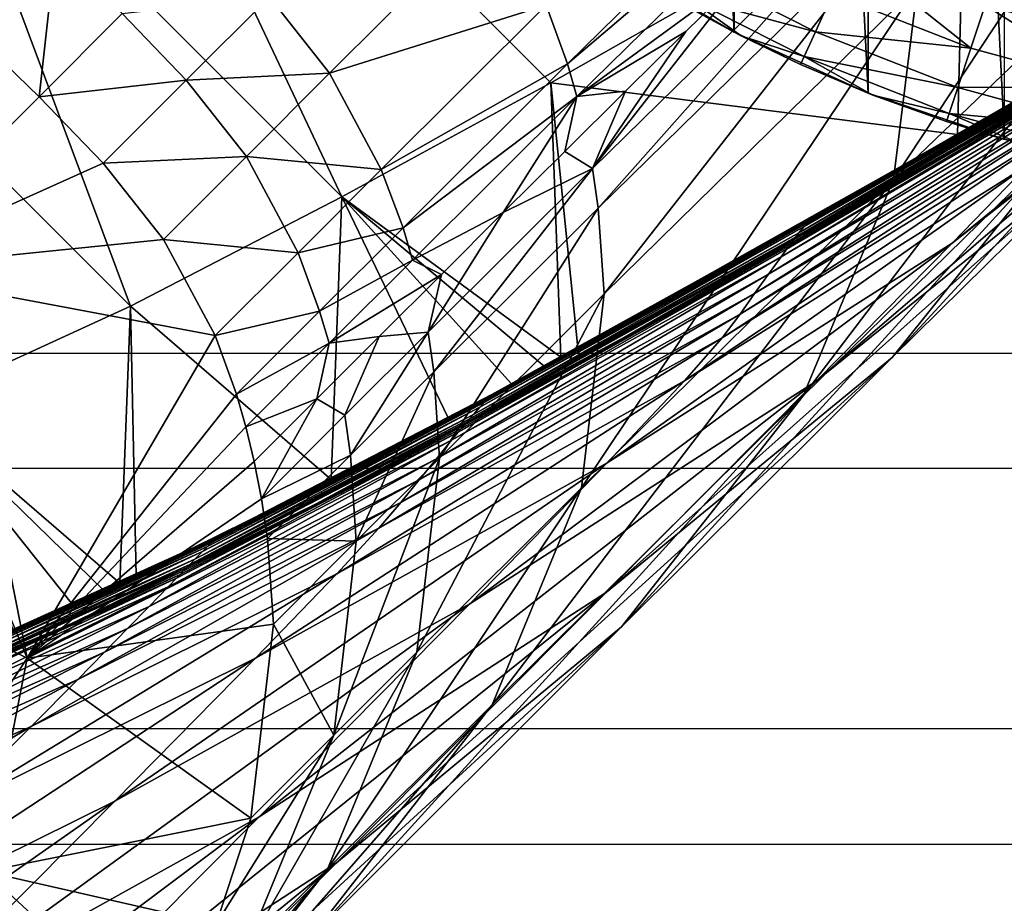
# Model space of a CAD drawing. Units: inches. Extents: x -21.7 to 21.7, y -14 to 10.8.
# Drawn here: x -20.9 to -20.6, y -10.3 to -10 of the extents above; entities that cross this region are included whole.
import ezdxf

# ---------------------------------------------------------------- set-up
doc = ezdxf.new("R2010")
doc.units = ezdxf.units.IN
doc.header["$MEASUREMENT"] = 0
for name, color, linetype in [('TABLE-GLIDE', 6, 'Continuous'), ('TABLE-LEG', 6, 'Continuous'), ('TABLE-TOP', 6, 'Continuous')]:
    doc.layers.add(name, color=color, linetype=linetype)

msp = doc.modelspace()

# ---------------------------------------------------------------- linework, layer by layer
at = {"layer": 'TABLE-GLIDE'}
for points in [[(-20.57475, -9.16357, 0.39373), (-20.61866, -9.17851, 0.39373), (-20.57475, -10.07198, 0.39373)], [(-20.61866, -9.17851, 0.39373), (-20.66174, -9.19811, 0.39373), (-20.61866, -10.05705, 0.39373)], [(-20.61866, -9.17851, 0.39373), (-20.61866, -10.05705, 0.39373), (-20.57475, -10.07198, 0.39373)], [(-20.66174, -10.03744, 0.39373), (-20.66174, -9.19811, 0.39373), (-20.70328, -9.22235, 0.39373)], [(-20.66174, -9.19811, 0.39373), (-20.66174, -10.03744, 0.39373), (-20.61866, -10.05705, 0.39373)], [(-20.70328, -9.22235, 0.39373), (-20.70328, -10.01321, 0.39373), (-20.66174, -10.03744, 0.39373)], [(-20.58104, -10.02883, 0.00003), (-20.50663, -9.92713, 0.00003), (-20.53647, -10.041, 0.00003)], [(-20.67805, -10.0286, 0.0394), (-20.66174, -10.03744, 0.39373), (-20.70328, -10.01321, 0.39373)], [(-20.58561, -10.04259, 0.0028), (-20.63006, -10.02519, 0.0028), (-20.62406, -10.012, 0.00003)], [(-20.58561, -10.04259, 0.0028), (-20.62406, -10.012, 0.00003), (-20.58104, -10.02883, 0.00003)], [(-20.63559, -10.03734, 0.01156), (-20.6767, -10.0262, 0.02491), (-20.67237, -10.01857, 0.01156)], [(-20.63006, -10.02519, 0.0028), (-20.63559, -10.03734, 0.01156), (-20.67237, -10.01857, 0.01156)], [(-20.58561, -10.04259, 0.0028), (-20.63559, -10.03734, 0.01156), (-20.63006, -10.02519, 0.0028)], [(-20.6767, -10.0262, 0.02491), (-20.65942, -10.03865, 0.0394), (-20.67805, -10.0286, 0.0394)], [(-20.66174, -10.03744, 0.39373), (-20.67805, -10.0286, 0.0394), (-20.65942, -10.03865, 0.0394)], [(-20.63559, -10.03734, 0.01156), (-20.63922, -10.04532, 0.02491), (-20.6767, -10.0262, 0.02491)], [(-20.6767, -10.0262, 0.02491), (-20.63922, -10.04532, 0.02491), (-20.65942, -10.03865, 0.0394)], [(-20.53955, -10.05516, 0.0028), (-20.58561, -10.04259, 0.0028), (-20.58104, -10.02883, 0.00003)], [(-20.53955, -10.05516, 0.0028), (-20.58104, -10.02883, 0.00003), (-20.53647, -10.041, 0.00003)], [(-20.66174, -10.03744, 0.39373), (-20.65942, -10.03865, 0.0394), (-20.64035, -10.04784, 0.0394)], [(-20.66174, -10.03744, 0.39373), (-20.64035, -10.04784, 0.0394), (-20.61866, -10.05705, 0.39373)], [(-20.63922, -10.04532, 0.02491), (-20.64035, -10.04784, 0.0394), (-20.65942, -10.03865, 0.0394)], [(-20.58981, -10.05526, 0.01156), (-20.63922, -10.04532, 0.02491), (-20.63559, -10.03734, 0.01156)], [(-20.58561, -10.04259, 0.0028), (-20.58981, -10.05526, 0.01156), (-20.63559, -10.03734, 0.01156)], [(-20.53955, -10.05516, 0.0028), (-20.58981, -10.05526, 0.01156), (-20.58561, -10.04259, 0.0028)], [(-20.61714, -10.05765, 0.0394), (-20.64035, -10.04784, 0.0394), (-20.63922, -10.04532, 0.02491)], [(-20.64035, -10.04784, 0.0394), (-20.61714, -10.05765, 0.0394), (-20.61866, -10.05705, 0.39373)], [(-20.58981, -10.05526, 0.01156), (-20.59256, -10.06358, 0.02491), (-20.63922, -10.04532, 0.02491)], [(-20.59256, -10.06358, 0.02491), (-20.61714, -10.05765, 0.0394), (-20.63922, -10.04532, 0.02491)], [(-20.61866, -10.05705, 0.39373), (-20.61714, -10.05765, 0.0394), (-20.59342, -10.0662, 0.0394)], [(-20.57475, -10.07198, 0.39373), (-20.61866, -10.05705, 0.39373), (-20.59342, -10.0662, 0.0394)], [(-20.54237, -10.06821, 0.01156), (-20.59256, -10.06358, 0.02491), (-20.58981, -10.05526, 0.01156)], [(-20.53955, -10.05516, 0.0028), (-20.54237, -10.06821, 0.01156), (-20.58981, -10.05526, 0.01156)], [(-20.61714, -10.05765, 0.0394), (-20.59256, -10.06358, 0.02491), (-20.59342, -10.0662, 0.0394)], [(-20.56929, -10.07348, 0.0394), (-20.59342, -10.0662, 0.0394), (-20.59256, -10.06358, 0.02491)], [(-20.54237, -10.06821, 0.01156), (-20.54423, -10.07677, 0.02491), (-20.59256, -10.06358, 0.02491)], [(-20.54423, -10.07677, 0.02491), (-20.56929, -10.07348, 0.0394), (-20.59256, -10.06358, 0.02491)], [(-20.57475, -10.07198, 0.39373), (-20.59342, -10.0662, 0.0394), (-20.56929, -10.07348, 0.0394)]]:
    msp.add_3dface(points, dxfattribs=at)
at = {"layer": 'TABLE-LEG'}
for points in [[(-20.78776, -10.09035, 14.44898), (-20.8807, -9.89377, 14.44898), (-20.91736, -9.96097, 14.44898)], [(-20.72061, -10.0537, 14.44898), (-20.58752, -9.97818, 14.44898), (-20.8807, -9.89377, 14.44898)], [(-20.78776, -10.09035, 14.44898), (-20.72061, -10.0537, 14.44898), (-20.8807, -9.89377, 14.44898)], [(-20.61045, -10.08479, 6.70176), (-20.60277, -10.0226, 6.70172), (-20.51326, -9.93789, 9.07787)], [(-20.61045, -10.08479, 6.70176), (-20.51326, -9.93789, 9.07787), (-20.52185, -9.99961, 9.07831)], [(-20.61429, -9.94865, 6.70158), (-20.71526, -10.04763, 3.98677), (-20.72213, -10.02879, 3.98677)], [(-20.61129, -9.95912, 6.7016), (-20.71526, -10.04763, 3.98677), (-20.61429, -9.94865, 6.70158)], [(-20.61129, -9.95912, 6.7016), (-20.71226, -10.05807, 3.98677), (-20.71526, -10.04763, 3.98677)], [(-20.6581, -10.01848, 5.37533), (-20.71226, -10.05807, 3.98677), (-20.61129, -9.95912, 6.7016)], [(-20.95255, -10.02893, 14.44898), (-20.85572, -10.12552, 14.44898), (-20.91736, -9.96097, 14.44898)], [(-20.78776, -10.09035, 14.44898), (-20.91736, -9.96097, 14.44898), (-20.85572, -10.12552, 14.44898)], [(-20.58752, -9.97818, 14.44898), (-20.72061, -10.0537, 14.44898), (-20.72061, -10.0537, 14.48835)], [(-20.58752, -9.97818, 14.44898), (-20.72061, -10.0537, 14.48835), (-20.58752, -9.97818, 14.48835)], [(-20.58752, -9.97818, 14.48835), (-20.72061, -10.0537, 14.48835), (-20.58992, -10.07036, 14.48835)], [(-20.58992, -10.07036, 14.48835), (-20.43449, -9.98021, 14.48835), (-20.58752, -9.97818, 14.48835)], [(-20.70535, -10.09398, 3.98677), (-20.70723, -10.08125, 3.98677), (-20.60633, -9.98232, 6.70165)], [(-20.6581, -10.01848, 5.37533), (-20.60633, -9.98232, 6.70165), (-20.70723, -10.08125, 3.98677)], [(-20.70535, -10.09398, 3.98677), (-20.60633, -9.98232, 6.70165), (-20.6045, -9.99505, 6.70167)], [(-20.90646, -10.03753, 1.1024), (-20.90433, -9.99154, 1.82615), (-20.87979, -10.01085, 1.82615)], [(-20.70348, -10.12155, 3.98676), (-20.70535, -10.09398, 3.98677), (-20.6045, -9.99505, 6.70167)], [(-20.70348, -10.12155, 3.98676), (-20.6045, -9.99505, 6.70167), (-20.60277, -10.0226, 6.70172)], [(-20.73876, -9.99784, 3.98677), (-20.79173, -10.05066, 2.55167), (-20.81103, -10.02612, 2.55167)], [(-20.72213, -10.02879, 3.98677), (-20.79173, -10.05066, 2.55167), (-20.73876, -9.99784, 3.98677)], [(-20.63955, -10.1543, 6.70162), (-20.61045, -10.08479, 6.70176), (-20.52185, -9.99961, 9.07831)], [(-20.63955, -10.1543, 6.70162), (-20.52185, -9.99961, 9.07831), (-20.55189, -10.06847, 9.07852)], [(-20.61094, -10.14202, 9.0783), (-20.55189, -10.06847, 9.07852), (-20.48273, -10.00288, 10.94817)], [(-20.61094, -10.14202, 9.0783), (-20.48273, -10.00288, 10.94817), (-20.5431, -10.07517, 10.94866)], [(-20.59163, -10.10527, 12.19675), (-20.49875, -10.03239, 12.19608), (-20.47326, -10.009, 12.93627)], [(-20.59163, -10.10527, 12.19675), (-20.47326, -10.009, 12.93627), (-20.56722, -10.08008, 12.93826)], [(-20.88511, -10.05818, 1.1024), (-20.90646, -10.03753, 1.1024), (-20.87979, -10.01085, 1.82615)], [(-20.85843, -10.0315, 1.82615), (-20.88511, -10.05818, 1.1024), (-20.87979, -10.01085, 1.82615)], [(-20.6581, -10.01848, 5.37533), (-20.67721, -10.03727, 4.86061), (-20.71226, -10.05807, 3.98677)], [(-20.6581, -10.01848, 5.37533), (-20.70723, -10.08125, 3.98677), (-20.67721, -10.03727, 4.86061)], [(-20.7108, -10.18389, 3.98671), (-20.70348, -10.12155, 3.98676), (-20.60277, -10.0226, 6.70172)], [(-20.7108, -10.18389, 3.98671), (-20.60277, -10.0226, 6.70172), (-20.61045, -10.08479, 6.70176)], [(-20.95255, -10.02893, 14.44898), (-20.92534, -10.15741, 14.44898), (-20.85572, -10.12552, 14.44898)], [(-20.81103, -10.02612, 2.55167), (-20.83778, -10.05286, 1.82615), (-20.85843, -10.0315, 1.82615)], [(-20.79173, -10.05066, 2.55167), (-20.83778, -10.05286, 1.82615), (-20.81103, -10.02612, 2.55167)], [(-20.72213, -10.02879, 3.98677), (-20.77512, -10.08157, 2.55167), (-20.79173, -10.05066, 2.55167)], [(-20.71526, -10.04763, 3.98677), (-20.77512, -10.08157, 2.55167), (-20.72213, -10.02879, 3.98677)], [(-20.83778, -10.05286, 1.82615), (-20.88511, -10.05818, 1.1024), (-20.85843, -10.0315, 1.82615)], [(-20.63923, -10.09992, 14.40243), (-20.52788, -10.03568, 14.4004), (-20.527, -10.03475, 14.43084)], [(-20.63923, -10.09992, 14.40243), (-20.527, -10.03475, 14.43084), (-20.63816, -10.0987, 14.43235)], [(-20.63816, -10.0987, 14.43235), (-20.527, -10.03475, 14.43084), (-20.52652, -10.03426, 14.4479)], [(-20.63816, -10.0987, 14.43235), (-20.52652, -10.03426, 14.4479), (-20.63746, -10.09799, 14.44894)], [(-20.63746, -10.09799, 14.44894), (-20.52652, -10.03426, 14.4479), (-20.5262, -10.03394, 14.46057)], [(-20.63746, -10.09799, 14.44894), (-20.5262, -10.03394, 14.46057), (-20.63697, -10.0975, 14.46124)], [(-20.63697, -10.0975, 14.46124), (-20.5262, -10.03394, 14.46057), (-20.52597, -10.03371, 14.47107)], [(-20.63697, -10.0975, 14.46124), (-20.52597, -10.03371, 14.47107), (-20.63661, -10.09714, 14.47147)], [(-20.63661, -10.09714, 14.47147), (-20.52597, -10.03371, 14.47107), (-20.52579, -10.03354, 14.48014)], [(-20.63661, -10.09714, 14.47147), (-20.52579, -10.03354, 14.48014), (-20.63634, -10.09687, 14.48032)], [(-20.63634, -10.09687, 14.48032), (-20.52579, -10.03354, 14.48014), (-20.52572, -10.03346, 14.48434)], [(-20.63634, -10.09687, 14.48032), (-20.52572, -10.03346, 14.48434), (-20.63622, -10.09675, 14.48443)], [(-20.63622, -10.09675, 14.48443), (-20.52572, -10.03346, 14.48434), (-20.52568, -10.03343, 14.48641)], [(-20.63622, -10.09675, 14.48443), (-20.52568, -10.03343, 14.48641), (-20.63617, -10.0967, 14.48645)], [(-20.63617, -10.0967, 14.48645), (-20.52568, -10.03343, 14.48641), (-20.52565, -10.03339, 14.48848)], [(-20.63617, -10.0967, 14.48645), (-20.52565, -10.03339, 14.48848), (-20.63611, -10.09664, 14.48848)], [(-20.6353, -10.14953, 10.94832), (-20.5431, -10.07517, 10.94866), (-20.49875, -10.03239, 12.19608)], [(-20.6353, -10.14953, 10.94832), (-20.49875, -10.03239, 12.19608), (-20.59163, -10.10527, 12.19675)], [(-20.88511, -10.05818, 1.1024), (-20.94079, -10.11385, 1.1024), (-20.90646, -10.03753, 1.1024)], [(-20.67721, -10.03727, 4.86061), (-20.69657, -10.05639, 4.33811), (-20.71226, -10.05807, 3.98677)], [(-20.69657, -10.05639, 4.33811), (-20.67721, -10.03727, 4.86061), (-20.70723, -10.08125, 3.98677)], [(-20.64197, -10.10336, 14.3095), (-20.53055, -10.03866, 14.30671), (-20.52943, -10.0374, 14.34609)], [(-20.64197, -10.10336, 14.3095), (-20.52943, -10.0374, 14.34609), (-20.64087, -10.10194, 14.34864)], [(-20.64087, -10.10194, 14.34864), (-20.52943, -10.0374, 14.34609), (-20.52788, -10.03568, 14.4004)], [(-20.64087, -10.10194, 14.34864), (-20.52788, -10.03568, 14.4004), (-20.63923, -10.09992, 14.40243)], [(-20.64483, -10.10719, 14.20042), (-20.53365, -10.04216, 14.19725), (-20.53277, -10.04115, 14.22866)], [(-20.64483, -10.10719, 14.20042), (-20.53277, -10.04115, 14.22866), (-20.64403, -10.1061, 14.23174)], [(-20.64403, -10.1061, 14.23174), (-20.53277, -10.04115, 14.22866), (-20.55988, -10.05673, 14.25823)], [(-20.6426, -10.10419, 14.28628), (-20.53122, -10.0394, 14.28339), (-20.53055, -10.03866, 14.30671)], [(-20.6426, -10.10419, 14.28628), (-20.53055, -10.03866, 14.30671), (-20.64197, -10.10336, 14.3095)], [(-20.53122, -10.0394, 14.28339), (-20.6426, -10.10419, 14.28628), (-20.58784, -10.0731, 14.259)], [(-20.53122, -10.0394, 14.28339), (-20.58784, -10.0731, 14.259), (-20.55988, -10.05673, 14.25823)], [(-20.65061, -10.11517, 13.96602), (-20.54011, -10.04955, 13.96263), (-20.53561, -10.04439, 14.12717)], [(-20.65061, -10.11517, 13.96602), (-20.53561, -10.04439, 14.12717), (-20.64659, -10.1096, 14.13046)], [(-20.64659, -10.1096, 14.13046), (-20.53561, -10.04439, 14.12717), (-20.53365, -10.04216, 14.19725)], [(-20.64659, -10.1096, 14.13046), (-20.53365, -10.04216, 14.19725), (-20.64483, -10.10719, 14.20042)], [(-20.71526, -10.04763, 3.98677), (-20.76812, -10.10026, 2.55518), (-20.77512, -10.08157, 2.55167)], [(-20.71226, -10.05807, 3.98677), (-20.76812, -10.10026, 2.55518), (-20.71526, -10.04763, 3.98677)], [(-20.79173, -10.05066, 2.55167), (-20.81848, -10.0774, 1.82615), (-20.83778, -10.05286, 1.82615)], [(-20.77512, -10.08157, 2.55167), (-20.81848, -10.0774, 1.82615), (-20.79173, -10.05066, 2.55167)], [(-20.6551, -10.12144, 13.77757), (-20.54501, -10.05524, 13.77435), (-20.54011, -10.04955, 13.96263)], [(-20.6551, -10.12144, 13.77757), (-20.54011, -10.04955, 13.96263), (-20.65061, -10.11517, 13.96602)], [(-20.83778, -10.05286, 1.82615), (-20.86446, -10.07953, 1.1024), (-20.88511, -10.05818, 1.1024)], [(-20.83778, -10.05286, 1.82615), (-20.81848, -10.0774, 1.82615), (-20.86446, -10.07953, 1.1024)], [(-20.72061, -10.0537, 14.44898), (-20.78776, -10.09035, 14.44898), (-20.78776, -10.09035, 14.48835)], [(-20.72061, -10.0537, 14.44898), (-20.78776, -10.09035, 14.48835), (-20.72061, -10.0537, 14.48835)], [(-20.72061, -10.0537, 14.48835), (-20.78776, -10.09035, 14.48835), (-20.71737, -10.14181, 14.48835)], [(-20.71192, -10.13884, 14.48835), (-20.72061, -10.0537, 14.48835), (-20.71737, -10.14181, 14.48835)], [(-20.71192, -10.13884, 14.48835), (-20.58992, -10.07036, 14.48835), (-20.72061, -10.0537, 14.48835)], [(-20.71614, -10.0758, 3.80893), (-20.71226, -10.05807, 3.98677), (-20.69657, -10.05639, 4.33811)], [(-20.71614, -10.0758, 3.80893), (-20.69657, -10.05639, 4.33811), (-20.70723, -10.08125, 3.98677)], [(-20.6598, -10.12803, 13.5756), (-20.54992, -10.06101, 13.57291), (-20.54501, -10.05524, 13.77435)], [(-20.6598, -10.12803, 13.5756), (-20.54501, -10.05524, 13.77435), (-20.6551, -10.12144, 13.77757)], [(-20.64403, -10.1061, 14.23174), (-20.55988, -10.05673, 14.25823), (-20.58784, -10.0731, 14.259)], [(-20.94079, -10.11385, 1.1024), (-20.88511, -10.05818, 1.1024), (-20.86446, -10.07953, 1.1024)], [(-20.71226, -10.05807, 3.98677), (-20.76512, -10.11069, 2.55518), (-20.76812, -10.10026, 2.55518)], [(-20.7359, -10.09543, 3.27421), (-20.76512, -10.11069, 2.55518), (-20.71226, -10.05807, 3.98677)], [(-20.71614, -10.0758, 3.80893), (-20.7359, -10.09543, 3.27421), (-20.71226, -10.05807, 3.98677)], [(-20.66551, -10.13561, 13.34275), (-20.5555, -10.06749, 13.34094), (-20.54992, -10.06101, 13.57291)], [(-20.66551, -10.13561, 13.34275), (-20.54992, -10.06101, 13.57291), (-20.6598, -10.12803, 13.5756)], [(-20.69791, -10.2285, 6.70119), (-20.63955, -10.1543, 6.70162), (-20.55189, -10.06847, 9.07852)], [(-20.69791, -10.2285, 6.70119), (-20.55189, -10.06847, 9.07852), (-20.61094, -10.14202, 9.0783)], [(-20.6776, -10.14944, 12.939), (-20.56722, -10.08008, 12.93826), (-20.5555, -10.06749, 13.34094)], [(-20.6776, -10.14944, 12.939), (-20.5555, -10.06749, 13.34094), (-20.66551, -10.13561, 13.34275)], [(-20.58784, -10.0731, 14.259), (-20.61569, -10.08925, 14.25973), (-20.64403, -10.1061, 14.23174)], [(-20.6426, -10.10419, 14.28628), (-20.61569, -10.08925, 14.25973), (-20.58784, -10.0731, 14.259)], [(-20.7359, -10.09543, 3.27421), (-20.71614, -10.0758, 3.80893), (-20.70723, -10.08125, 3.98677)], [(-20.70274, -10.21735, 9.07749), (-20.61094, -10.14202, 9.0783), (-20.5431, -10.07517, 10.94866)], [(-20.70274, -10.21735, 9.07749), (-20.5431, -10.07517, 10.94866), (-20.6353, -10.14953, 10.94832)], [(-20.86446, -10.07953, 1.1024), (-20.84516, -10.10406, 1.1024), (-20.94079, -10.11385, 1.1024)], [(-20.81848, -10.0774, 1.82615), (-20.84516, -10.10406, 1.1024), (-20.86446, -10.07953, 1.1024)], [(-20.81848, -10.0774, 1.82615), (-20.80187, -10.1083, 1.82615), (-20.84516, -10.10406, 1.1024)], [(-20.77512, -10.08157, 2.55167), (-20.80187, -10.1083, 1.82615), (-20.81848, -10.0774, 1.82615)], [(-20.76812, -10.10026, 2.55518), (-20.80187, -10.1083, 1.82615), (-20.77512, -10.08157, 2.55167)], [(-20.75819, -10.14659, 2.55518), (-20.76008, -10.13385, 2.55518), (-20.70723, -10.08125, 3.98677)], [(-20.7359, -10.09543, 3.27421), (-20.70723, -10.08125, 3.98677), (-20.76008, -10.13385, 2.55518)], [(-20.75819, -10.14659, 2.55518), (-20.70723, -10.08125, 3.98677), (-20.70535, -10.09398, 3.98677)], [(-20.70249, -10.17583, 12.19649), (-20.59163, -10.10527, 12.19675), (-20.56722, -10.08008, 12.93826)], [(-20.70249, -10.17583, 12.19649), (-20.56722, -10.08008, 12.93826), (-20.6776, -10.14944, 12.939)], [(-20.73952, -10.25361, 3.98655), (-20.7108, -10.18389, 3.98671), (-20.61045, -10.08479, 6.70176)], [(-20.73952, -10.25361, 3.98655), (-20.61045, -10.08479, 6.70176), (-20.63955, -10.1543, 6.70162)], [(-20.64329, -10.1051, 14.2604), (-20.64403, -10.1061, 14.23174), (-20.61569, -10.08925, 14.25973)], [(-20.64329, -10.1051, 14.2604), (-20.61569, -10.08925, 14.25973), (-20.6426, -10.10419, 14.28628)], [(-20.78776, -10.09035, 14.44898), (-20.85572, -10.12552, 14.44898), (-20.85572, -10.12552, 14.48835)], [(-20.78776, -10.09035, 14.44898), (-20.85572, -10.12552, 14.48835), (-20.78776, -10.09035, 14.48835)], [(-20.85572, -10.12552, 14.48835), (-20.79125, -10.18113, 14.48835), (-20.78776, -10.09035, 14.48835)], [(-20.78776, -10.09035, 14.48835), (-20.79125, -10.18113, 14.48835), (-20.75366, -10.1614, 14.48835)], [(-20.78776, -10.09035, 14.48835), (-20.75366, -10.1614, 14.48835), (-20.73331, -10.15047, 14.48835)], [(-20.78776, -10.09035, 14.48835), (-20.72275, -10.14474, 14.48835), (-20.71737, -10.14181, 14.48835)], [(-20.73331, -10.15047, 14.48835), (-20.72275, -10.14474, 14.48835), (-20.78776, -10.09035, 14.48835)], [(-20.75579, -10.11526, 2.73507), (-20.76512, -10.11069, 2.55518), (-20.7359, -10.09543, 3.27421)], [(-20.76008, -10.13385, 2.55518), (-20.75579, -10.11526, 2.73507), (-20.7359, -10.09543, 3.27421)], [(-20.75642, -10.17429, 2.55166), (-20.75819, -10.14659, 2.55518), (-20.70535, -10.09398, 3.98677)], [(-20.75642, -10.17429, 2.55166), (-20.70535, -10.09398, 3.98677), (-20.70348, -10.12155, 3.98676)], [(-20.74345, -10.15791, 14.40398), (-20.63923, -10.09992, 14.40243), (-20.63816, -10.0987, 14.43235)], [(-20.74345, -10.15791, 14.40398), (-20.63816, -10.0987, 14.43235), (-20.74209, -10.15645, 14.43341)], [(-20.74209, -10.15645, 14.43341), (-20.63816, -10.0987, 14.43235), (-20.63746, -10.09799, 14.44894)], [(-20.74209, -10.15645, 14.43341), (-20.63746, -10.09799, 14.44894), (-20.74118, -10.15553, 14.44957)], [(-20.74118, -10.15553, 14.44957), (-20.63746, -10.09799, 14.44894), (-20.63697, -10.0975, 14.46124)], [(-20.74118, -10.15553, 14.44957), (-20.63697, -10.0975, 14.46124), (-20.74053, -10.15489, 14.46157)], [(-20.74053, -10.15489, 14.46157), (-20.63697, -10.0975, 14.46124), (-20.63661, -10.09714, 14.47147)], [(-20.74053, -10.15489, 14.46157), (-20.63661, -10.09714, 14.47147), (-20.74006, -10.15442, 14.47163)], [(-20.74006, -10.15442, 14.47163), (-20.63661, -10.09714, 14.47147), (-20.63634, -10.09687, 14.48032)], [(-20.74006, -10.15442, 14.47163), (-20.63634, -10.09687, 14.48032), (-20.73971, -10.15406, 14.48038)], [(-20.73971, -10.15406, 14.48038), (-20.63634, -10.09687, 14.48032), (-20.63622, -10.09675, 14.48443)], [(-20.73971, -10.15406, 14.48038), (-20.63622, -10.09675, 14.48443), (-20.73956, -10.15391, 14.48446)], [(-20.73956, -10.15391, 14.48446), (-20.63622, -10.09675, 14.48443), (-20.63617, -10.0967, 14.48645)], [(-20.73956, -10.15391, 14.48446), (-20.63617, -10.0967, 14.48645), (-20.73949, -10.15384, 14.48647)], [(-20.73949, -10.15384, 14.48647), (-20.63617, -10.0967, 14.48645), (-20.63611, -10.09664, 14.48848)], [(-20.73949, -10.15384, 14.48647), (-20.63611, -10.09664, 14.48848), (-20.73941, -10.15377, 14.48848)], [(-20.76812, -10.10026, 2.55518), (-20.79492, -10.12704, 1.82836), (-20.80187, -10.1083, 1.82615)], [(-20.76512, -10.11069, 2.55518), (-20.79492, -10.12704, 1.82836), (-20.76812, -10.10026, 2.55518)], [(-20.7455, -10.16023, 14.35065), (-20.64087, -10.10194, 14.34864), (-20.63923, -10.09992, 14.40243)], [(-20.7455, -10.16023, 14.35065), (-20.63923, -10.09992, 14.40243), (-20.74345, -10.15791, 14.40398)], [(-20.84516, -10.10406, 1.1024), (-20.82855, -10.13495, 1.1024), (-20.94079, -10.11385, 1.1024)], [(-20.80187, -10.1083, 1.82615), (-20.82855, -10.13495, 1.1024), (-20.84516, -10.10406, 1.1024)], [(-20.74762, -10.16271, 14.28855), (-20.6426, -10.10419, 14.28628), (-20.64197, -10.10336, 14.3095)], [(-20.74762, -10.16271, 14.28855), (-20.64197, -10.10336, 14.3095), (-20.74685, -10.1618, 14.31169)], [(-20.6426, -10.10419, 14.28628), (-20.74762, -10.16271, 14.28855), (-20.69719, -10.13553, 14.26164)], [(-20.74685, -10.1618, 14.31169), (-20.64197, -10.10336, 14.3095), (-20.64087, -10.10194, 14.34864)], [(-20.74685, -10.1618, 14.31169), (-20.64087, -10.10194, 14.34864), (-20.7455, -10.16023, 14.35065)], [(-20.6426, -10.10419, 14.28628), (-20.69719, -10.13553, 14.26164), (-20.6705, -10.12056, 14.26104)], [(-20.6705, -10.12056, 14.26104), (-20.64329, -10.1051, 14.2604), (-20.6426, -10.10419, 14.28628)], [(-20.6705, -10.12056, 14.26104), (-20.64403, -10.1061, 14.23174), (-20.64329, -10.1051, 14.2604)], [(-20.75249, -10.16856, 14.1329), (-20.64659, -10.1096, 14.13046), (-20.64483, -10.10719, 14.20042)], [(-20.75249, -10.16856, 14.1329), (-20.64483, -10.10719, 14.20042), (-20.75035, -10.16597, 14.20283)], [(-20.75035, -10.16597, 14.20283), (-20.64483, -10.10719, 14.20042), (-20.64403, -10.1061, 14.23174)], [(-20.75035, -10.16597, 14.20283), (-20.64403, -10.1061, 14.23174), (-20.74937, -10.1648, 14.23412)], [(-20.64403, -10.1061, 14.23174), (-20.69719, -10.13553, 14.26164), (-20.74937, -10.1648, 14.23412)], [(-20.74662, -10.2211, 10.94736), (-20.6353, -10.14953, 10.94832), (-20.59163, -10.10527, 12.19675)], [(-20.74662, -10.2211, 10.94736), (-20.59163, -10.10527, 12.19675), (-20.70249, -10.17583, 12.19649)], [(-20.6705, -10.12056, 14.26104), (-20.69719, -10.13553, 14.26164), (-20.64403, -10.1061, 14.23174)], [(-20.79492, -10.12704, 1.82836), (-20.82855, -10.13495, 1.1024), (-20.80187, -10.1083, 1.82615)], [(-20.76512, -10.11069, 2.55518), (-20.79185, -10.1374, 1.83012), (-20.79492, -10.12704, 1.82836)], [(-20.79185, -10.1374, 1.83012), (-20.76512, -10.11069, 2.55518), (-20.75579, -10.11526, 2.73507)], [(-20.7574, -10.17455, 13.96833), (-20.65061, -10.11517, 13.96602), (-20.64659, -10.1096, 14.13046)], [(-20.7574, -10.17455, 13.96833), (-20.64659, -10.1096, 14.13046), (-20.75249, -10.16856, 14.1329)], [(-20.94079, -10.11385, 1.1024), (-20.82855, -10.13495, 1.1024), (-20.8889, -10.23854, 1.1024)], [(-20.8889, -10.23854, 1.1024), (-20.90236, -10.17138, 0.98429), (-20.94079, -10.11385, 1.1024)], [(-20.79185, -10.1374, 1.83012), (-20.75579, -10.11526, 2.73507), (-20.77579, -10.13523, 2.19264)], [(-20.75579, -10.11526, 2.73507), (-20.76008, -10.13385, 2.55518), (-20.77579, -10.13523, 2.19264)], [(-20.76294, -10.18131, 13.77954), (-20.6551, -10.12144, 13.77757), (-20.65061, -10.11517, 13.96602)], [(-20.76294, -10.18131, 13.77954), (-20.65061, -10.11517, 13.96602), (-20.7574, -10.17455, 13.96833)], [(-20.76886, -10.18852, 13.57701), (-20.6598, -10.12803, 13.5756), (-20.6551, -10.12144, 13.77757)], [(-20.76886, -10.18852, 13.57701), (-20.6551, -10.12144, 13.77757), (-20.76294, -10.18131, 13.77954)], [(-20.76368, -10.23662, 2.55162), (-20.75642, -10.17429, 2.55166), (-20.70348, -10.12155, 3.98676)], [(-20.76368, -10.23662, 2.55162), (-20.70348, -10.12155, 3.98676), (-20.7108, -10.18389, 3.98671)], [(-20.85572, -10.12552, 14.44898), (-20.92534, -10.15741, 14.44898), (-20.92534, -10.15741, 14.48835)], [(-20.85572, -10.12552, 14.44898), (-20.92534, -10.15741, 14.48835), (-20.85572, -10.12552, 14.48835)], [(-20.92534, -10.15741, 14.48835), (-20.85914, -10.21447, 14.48835), (-20.85572, -10.12552, 14.48835)], [(-20.85914, -10.21447, 14.48835), (-20.85392, -10.21206, 14.48835), (-20.85572, -10.12552, 14.48835)], [(-20.79125, -10.18113, 14.48835), (-20.85572, -10.12552, 14.48835), (-20.85392, -10.21206, 14.48835)], [(-20.82167, -10.15377, 1.1024), (-20.82855, -10.13495, 1.1024), (-20.79492, -10.12704, 1.82836)], [(-20.79185, -10.1374, 1.83012), (-20.82167, -10.15377, 1.1024), (-20.79492, -10.12704, 1.82836)], [(-20.77593, -10.19683, 13.34341), (-20.66551, -10.13561, 13.34275), (-20.6598, -10.12803, 13.5756)], [(-20.77593, -10.19683, 13.34341), (-20.6598, -10.12803, 13.5756), (-20.76886, -10.18852, 13.57701)], [(-20.8889, -10.23854, 1.1024), (-20.82855, -10.13495, 1.1024), (-20.82167, -10.15377, 1.1024)], [(-20.79185, -10.1374, 1.83012), (-20.77579, -10.13523, 2.19264), (-20.79586, -10.15528, 1.64804)], [(-20.7868, -10.16055, 1.83011), (-20.79586, -10.15528, 1.64804), (-20.77579, -10.13523, 2.19264)], [(-20.78941, -10.21145, 12.93887), (-20.6776, -10.14944, 12.939), (-20.66551, -10.13561, 13.34275)], [(-20.78941, -10.21145, 12.93887), (-20.66551, -10.13561, 13.34275), (-20.77593, -10.19683, 13.34341)], [(-20.78497, -10.17335, 1.82836), (-20.7868, -10.16055, 1.83011), (-20.76008, -10.13385, 2.55518)], [(-20.77579, -10.13523, 2.19264), (-20.76008, -10.13385, 2.55518), (-20.7868, -10.16055, 1.83011)], [(-20.78497, -10.17335, 1.82836), (-20.76008, -10.13385, 2.55518), (-20.75819, -10.14659, 2.55518)], [(-20.74937, -10.1648, 14.23412), (-20.69719, -10.13553, 14.26164), (-20.74846, -10.16371, 14.26273)], [(-20.74846, -10.16371, 14.26273), (-20.69719, -10.13553, 14.26164), (-20.74762, -10.16271, 14.28855)], [(-20.82167, -10.15377, 1.1024), (-20.79185, -10.1374, 1.83012), (-20.81866, -10.1642, 1.1024)], [(-20.79586, -10.15528, 1.64804), (-20.81866, -10.1642, 1.1024), (-20.79185, -10.1374, 1.83012)], [(-20.78954, -10.30434, 6.70039), (-20.69791, -10.2285, 6.70119), (-20.61094, -10.14202, 9.0783)], [(-20.78954, -10.30434, 6.70039), (-20.61094, -10.14202, 9.0783), (-20.70274, -10.21735, 9.07749)], [(-20.78314, -10.201, 1.82614), (-20.78497, -10.17335, 1.82836), (-20.75819, -10.14659, 2.55518)], [(-20.78314, -10.201, 1.82614), (-20.75819, -10.14659, 2.55518), (-20.75642, -10.17429, 2.55166)], [(-20.81558, -10.2386, 12.19567), (-20.70249, -10.17583, 12.19649), (-20.6776, -10.14944, 12.939)], [(-20.81558, -10.2386, 12.19567), (-20.6776, -10.14944, 12.939), (-20.78941, -10.21145, 12.93887)], [(-20.81439, -10.28958, 9.0763), (-20.70274, -10.21735, 9.07749), (-20.6353, -10.14953, 10.94832)], [(-20.81439, -10.28958, 9.0763), (-20.6353, -10.14953, 10.94832), (-20.74662, -10.2211, 10.94736)], [(-20.82167, -10.15377, 1.1024), (-20.81866, -10.1642, 1.1024), (-20.8889, -10.23854, 1.1024)], [(-20.831, -10.20269, 14.43424), (-20.74209, -10.15645, 14.43341), (-20.74118, -10.15553, 14.44957)], [(-20.831, -10.20269, 14.43424), (-20.74118, -10.15553, 14.44957), (-20.82996, -10.20166, 14.44999)], [(-20.82996, -10.20166, 14.44999), (-20.74118, -10.15553, 14.44957), (-20.74053, -10.15489, 14.46157)], [(-20.82996, -10.20166, 14.44999), (-20.74053, -10.15489, 14.46157), (-20.82923, -10.20093, 14.46174)], [(-20.82923, -10.20093, 14.46174), (-20.74053, -10.15489, 14.46157), (-20.74006, -10.15442, 14.47163)], [(-20.82923, -10.20093, 14.46174), (-20.74006, -10.15442, 14.47163), (-20.82869, -10.20039, 14.47166)], [(-20.82869, -10.20039, 14.47166), (-20.74006, -10.15442, 14.47163), (-20.73971, -10.15406, 14.48038)], [(-20.82869, -10.20039, 14.47166), (-20.73971, -10.15406, 14.48038), (-20.82829, -10.19998, 14.48037)], [(-20.82829, -10.19998, 14.48037), (-20.73971, -10.15406, 14.48038), (-20.73956, -10.15391, 14.48446)], [(-20.82829, -10.19998, 14.48037), (-20.73956, -10.15391, 14.48446), (-20.82812, -10.19981, 14.48445)], [(-20.82812, -10.19981, 14.48445), (-20.73956, -10.15391, 14.48446), (-20.73949, -10.15384, 14.48647)], [(-20.82812, -10.19981, 14.48445), (-20.73949, -10.15384, 14.48647), (-20.82803, -10.19973, 14.48646)], [(-20.82803, -10.19973, 14.48646), (-20.73949, -10.15384, 14.48647), (-20.73941, -10.15377, 14.48848)], [(-20.82803, -10.19973, 14.48646), (-20.73941, -10.15377, 14.48848), (-20.82795, -10.19964, 14.48848)], [(-20.81866, -10.1642, 1.1024), (-20.79586, -10.15528, 1.64804), (-20.81596, -10.17539, 1.1024)], [(-20.81361, -10.18735, 1.1024), (-20.81596, -10.17539, 1.1024), (-20.79586, -10.15528, 1.64804)], [(-20.79586, -10.15528, 1.64804), (-20.7868, -10.16055, 1.83011), (-20.81361, -10.18735, 1.1024)], [(-20.79765, -10.32805, 3.98625), (-20.73952, -10.25361, 3.98655), (-20.63955, -10.1543, 6.70162)], [(-20.79765, -10.32805, 3.98625), (-20.63955, -10.1543, 6.70162), (-20.69791, -10.2285, 6.70119)], [(-20.87432, -10.22129, 14.48835), (-20.92534, -10.15741, 14.48835), (-20.89343, -10.22943, 14.48835)], [(-20.92534, -10.15741, 14.48835), (-20.86429, -10.21681, 14.48835), (-20.85914, -10.21447, 14.48835)], [(-20.86429, -10.21681, 14.48835), (-20.92534, -10.15741, 14.48835), (-20.87432, -10.22129, 14.48835)], [(-20.83504, -10.20681, 14.35233), (-20.7455, -10.16023, 14.35065), (-20.74345, -10.15791, 14.40398)], [(-20.83504, -10.20681, 14.35233), (-20.74345, -10.15791, 14.40398), (-20.83259, -10.20431, 14.40527)], [(-20.83259, -10.20431, 14.40527), (-20.74345, -10.15791, 14.40398), (-20.74209, -10.15645, 14.43341)], [(-20.83259, -10.20431, 14.40527), (-20.74209, -10.15645, 14.43341), (-20.831, -10.20269, 14.43424)], [(-20.83763, -10.20946, 14.29041), (-20.74762, -10.16271, 14.28855), (-20.74685, -10.1618, 14.31169)], [(-20.83763, -10.20946, 14.29041), (-20.74685, -10.1618, 14.31169), (-20.83669, -10.20849, 14.31351)], [(-20.83669, -10.20849, 14.31351), (-20.74685, -10.1618, 14.31169), (-20.7455, -10.16023, 14.35065)], [(-20.83669, -10.20849, 14.31351), (-20.7455, -10.16023, 14.35065), (-20.83504, -10.20681, 14.35233)], [(-20.81361, -10.18735, 1.1024), (-20.7868, -10.16055, 1.83011), (-20.78497, -10.17335, 1.82836)], [(-20.8889, -10.23854, 1.1024), (-20.81866, -10.1642, 1.1024), (-20.81596, -10.17539, 1.1024)], [(-20.84098, -10.2129, 14.20471), (-20.75035, -10.16597, 14.20283), (-20.74937, -10.1648, 14.23412)], [(-20.84098, -10.2129, 14.20471), (-20.74937, -10.1648, 14.23412), (-20.83978, -10.21166, 14.23602)], [(-20.79599, -10.18894, 14.26372), (-20.83978, -10.21166, 14.23602), (-20.74937, -10.1648, 14.23412)], [(-20.74762, -10.16271, 14.28855), (-20.83763, -10.20946, 14.29041), (-20.79599, -10.18894, 14.26372)], [(-20.74762, -10.16271, 14.28855), (-20.79599, -10.18894, 14.26372), (-20.74846, -10.16371, 14.26273)], [(-20.74937, -10.1648, 14.23412), (-20.74846, -10.16371, 14.26273), (-20.79599, -10.18894, 14.26372)], [(-20.84363, -10.21563, 14.13471), (-20.75249, -10.16856, 14.1329), (-20.75035, -10.16597, 14.20283)], [(-20.84363, -10.21563, 14.13471), (-20.75035, -10.16597, 14.20283), (-20.84098, -10.2129, 14.20471)], [(-20.90236, -10.17138, 0.98429), (-20.8889, -10.23854, 0.98429), (-20.93951, -10.21382, 0.98429)], [(-20.8889, -10.23854, 1.1024), (-20.8889, -10.23854, 0.98429), (-20.90236, -10.17138, 0.98429)], [(-20.84974, -10.22193, 13.96983), (-20.7574, -10.17455, 13.96833), (-20.75249, -10.16856, 14.1329)], [(-20.84974, -10.22193, 13.96983), (-20.75249, -10.16856, 14.1329), (-20.84363, -10.21563, 14.13471)], [(-20.85666, -10.22905, 13.78056), (-20.76294, -10.18131, 13.77954), (-20.7574, -10.17455, 13.96833)], [(-20.85666, -10.22905, 13.78056), (-20.7574, -10.17455, 13.96833), (-20.84974, -10.22193, 13.96983)], [(-20.81361, -10.18735, 1.1024), (-20.78497, -10.17335, 1.82836), (-20.81171, -10.20008, 1.1024)], [(-20.81171, -10.20008, 1.1024), (-20.78497, -10.17335, 1.82836), (-20.78314, -10.201, 1.82614)], [(-20.79039, -10.26332, 1.82613), (-20.78314, -10.201, 1.82614), (-20.75642, -10.17429, 2.55166)], [(-20.79039, -10.26332, 1.82613), (-20.75642, -10.17429, 2.55166), (-20.76368, -10.23662, 2.55162)], [(-20.81596, -10.17539, 1.1024), (-20.81361, -10.18735, 1.1024), (-20.8889, -10.23854, 1.1024)], [(-20.86074, -10.28449, 10.9461), (-20.74662, -10.2211, 10.94736), (-20.70249, -10.17583, 12.19649)], [(-20.86074, -10.28449, 10.9461), (-20.70249, -10.17583, 12.19649), (-20.81558, -10.2386, 12.19567)], [(-20.86408, -10.23666, 13.57747), (-20.76886, -10.18852, 13.57701), (-20.76294, -10.18131, 13.77954)], [(-20.86408, -10.23666, 13.57747), (-20.76294, -10.18131, 13.77954), (-20.85666, -10.22905, 13.78056)], [(-20.79235, -10.30635, 2.55154), (-20.76368, -10.23662, 2.55162), (-20.7108, -10.18389, 3.98671)], [(-20.79235, -10.30635, 2.55154), (-20.7108, -10.18389, 3.98671), (-20.73952, -10.25361, 3.98655)], [(-20.81171, -10.20008, 1.1024), (-20.8889, -10.23854, 1.1024), (-20.81361, -10.18735, 1.1024)], [(-20.8727, -10.24542, 13.34329), (-20.77593, -10.19683, 13.34341), (-20.76886, -10.18852, 13.57701)], [(-20.8727, -10.24542, 13.34329), (-20.76886, -10.18852, 13.57701), (-20.86408, -10.23666, 13.57747)], [(-20.83978, -10.21166, 14.23602), (-20.79599, -10.18894, 14.26372), (-20.83866, -10.21051, 14.26462)], [(-20.83763, -10.20946, 14.29041), (-20.83866, -10.21051, 14.26462), (-20.79599, -10.18894, 14.26372)], [(-20.88765, -10.26051, 12.93821), (-20.78941, -10.21145, 12.93887), (-20.77593, -10.19683, 13.34341)], [(-20.88765, -10.26051, 12.93821), (-20.77593, -10.19683, 13.34341), (-20.8727, -10.24542, 13.34329)], [(-20.89668, -10.2312, 14.47169), (-20.82869, -10.20039, 14.47166), (-20.82829, -10.19998, 14.48037)], [(-20.89668, -10.2312, 14.47169), (-20.82829, -10.19998, 14.48037), (-20.89627, -10.23079, 14.48037)], [(-20.89627, -10.23079, 14.48037), (-20.82829, -10.19998, 14.48037), (-20.82812, -10.19981, 14.48445)], [(-20.89627, -10.23079, 14.48037), (-20.82812, -10.19981, 14.48445), (-20.8961, -10.23062, 14.48445)], [(-20.8961, -10.23062, 14.48445), (-20.82812, -10.19981, 14.48445), (-20.82803, -10.19973, 14.48646)], [(-20.8961, -10.23062, 14.48445), (-20.82803, -10.19973, 14.48646), (-20.89601, -10.23053, 14.48646)], [(-20.89601, -10.23053, 14.48646), (-20.82803, -10.19973, 14.48646), (-20.82795, -10.19964, 14.48848)], [(-20.89601, -10.23053, 14.48646), (-20.82795, -10.19964, 14.48848), (-20.89593, -10.23045, 14.48848)], [(-20.90061, -10.2351, 14.40648), (-20.83259, -10.20431, 14.40527), (-20.831, -10.20269, 14.43424)], [(-20.90061, -10.2351, 14.40648), (-20.831, -10.20269, 14.43424), (-20.89897, -10.23349, 14.43502)], [(-20.89897, -10.23349, 14.43502), (-20.831, -10.20269, 14.43424), (-20.82996, -10.20166, 14.44999)], [(-20.89897, -10.23349, 14.43502), (-20.82996, -10.20166, 14.44999), (-20.89794, -10.23246, 14.45039)], [(-20.89794, -10.23246, 14.45039), (-20.82996, -10.20166, 14.44999), (-20.82923, -10.20093, 14.46174)], [(-20.89794, -10.23246, 14.45039), (-20.82923, -10.20093, 14.46174), (-20.89721, -10.23173, 14.46189)], [(-20.89721, -10.23173, 14.46189), (-20.82923, -10.20093, 14.46174), (-20.82869, -10.20039, 14.47166)], [(-20.89721, -10.23173, 14.46189), (-20.82869, -10.20039, 14.47166), (-20.89668, -10.2312, 14.47169)], [(-20.8889, -10.23854, 1.1024), (-20.81171, -10.20008, 1.1024), (-20.8098, -10.22763, 1.1024)], [(-20.81171, -10.20008, 1.1024), (-20.78314, -10.201, 1.82614), (-20.8098, -10.22763, 1.1024)], [(-20.8098, -10.22763, 1.1024), (-20.78314, -10.201, 1.82614), (-20.79039, -10.26332, 1.82613)], [(-20.90321, -10.23762, 14.35386), (-20.83504, -10.20681, 14.35233), (-20.83259, -10.20431, 14.40527)], [(-20.90321, -10.23762, 14.35386), (-20.83259, -10.20431, 14.40527), (-20.90061, -10.2351, 14.40648)], [(-20.90601, -10.2403, 14.29204), (-20.83763, -10.20946, 14.29041), (-20.83669, -10.20849, 14.31351)], [(-20.90601, -10.2403, 14.29204), (-20.83669, -10.20849, 14.31351), (-20.90498, -10.23932, 14.31512)], [(-20.83763, -10.20946, 14.29041), (-20.90601, -10.2403, 14.29204), (-20.87559, -10.2279, 14.26546)], [(-20.90498, -10.23932, 14.31512), (-20.83669, -10.20849, 14.31351), (-20.83504, -10.20681, 14.35233)], [(-20.90498, -10.23932, 14.31512), (-20.83504, -10.20681, 14.35233), (-20.90321, -10.23762, 14.35386)], [(-20.83866, -10.21051, 14.26462), (-20.83763, -10.20946, 14.29041), (-20.87559, -10.2279, 14.26546)], [(-20.91514, -10.28809, 12.19462), (-20.81558, -10.2386, 12.19567), (-20.78941, -10.21145, 12.93887)], [(-20.91514, -10.28809, 12.19462), (-20.78941, -10.21145, 12.93887), (-20.88765, -10.26051, 12.93821)], [(-20.90968, -10.24381, 14.20626), (-20.84098, -10.2129, 14.20471), (-20.83978, -10.21166, 14.23602)], [(-20.90968, -10.24381, 14.20626), (-20.83978, -10.21166, 14.23602), (-20.90836, -10.24255, 14.23761)], [(-20.87559, -10.2279, 14.26546), (-20.90836, -10.24255, 14.23761), (-20.83978, -10.21166, 14.23602)], [(-20.83978, -10.21166, 14.23602), (-20.83866, -10.21051, 14.26462), (-20.87559, -10.2279, 14.26546)], [(-20.93951, -10.21382, 0.98429), (-20.8889, -10.23854, 0.98429), (-20.93951, -10.31506, 0.98429)], [(-20.91937, -10.25303, 13.97077), (-20.84974, -10.22193, 13.96983), (-20.84363, -10.21563, 14.13471)], [(-20.91937, -10.25303, 13.97077), (-20.84363, -10.21563, 14.13471), (-20.9126, -10.24659, 14.13611)], [(-20.9126, -10.24659, 14.13611), (-20.84363, -10.21563, 14.13471), (-20.84098, -10.2129, 14.20471)], [(-20.9126, -10.24659, 14.13611), (-20.84098, -10.2129, 14.20471), (-20.90968, -10.24381, 14.20626)], [(-20.9014, -10.37696, 6.69937), (-20.78954, -10.30434, 6.70039), (-20.70274, -10.21735, 9.07749)], [(-20.9014, -10.37696, 6.69937), (-20.70274, -10.21735, 9.07749), (-20.81439, -10.28958, 9.0763)], [(-20.92919, -10.35341, 9.07499), (-20.81439, -10.28958, 9.0763), (-20.74662, -10.2211, 10.94736)], [(-20.92919, -10.35341, 9.07499), (-20.74662, -10.2211, 10.94736), (-20.86074, -10.28449, 10.9461)], [(-20.92708, -10.26033, 13.78093), (-20.85666, -10.22905, 13.78056), (-20.84974, -10.22193, 13.96983)], [(-20.92708, -10.26033, 13.78093), (-20.84974, -10.22193, 13.96983), (-20.91937, -10.25303, 13.97077)], [(-20.90836, -10.24255, 14.23761), (-20.87559, -10.2279, 14.26546), (-20.90713, -10.24138, 14.26625)], [(-20.90601, -10.2403, 14.29204), (-20.90713, -10.24138, 14.26625), (-20.87559, -10.2279, 14.26546)], [(-20.88924, -10.40412, 3.98577), (-20.79765, -10.32805, 3.98625), (-20.69791, -10.2285, 6.70119)], [(-20.88924, -10.40412, 3.98577), (-20.69791, -10.2285, 6.70119), (-20.78954, -10.30434, 6.70039)], [(-20.8889, -10.23854, 1.1024), (-20.8098, -10.22763, 1.1024), (-20.81702, -10.28994, 1.1024)], [(-20.79039, -10.26332, 1.82613), (-20.81702, -10.28994, 1.1024), (-20.8098, -10.22763, 1.1024)], [(-20.93534, -10.26815, 13.5773), (-20.86408, -10.23666, 13.57747), (-20.85666, -10.22905, 13.78056)], [(-20.93534, -10.26815, 13.5773), (-20.85666, -10.22905, 13.78056), (-20.92708, -10.26033, 13.78093)], [(-20.94481, -10.27715, 13.3427), (-20.8727, -10.24542, 13.34329), (-20.86408, -10.23666, 13.57747)], [(-20.94481, -10.27715, 13.3427), (-20.86408, -10.23666, 13.57747), (-20.93534, -10.26815, 13.5773)], [(-20.81904, -10.33304, 1.82608), (-20.79039, -10.26332, 1.82613), (-20.76368, -10.23662, 2.55162)], [(-20.81904, -10.33304, 1.82608), (-20.76368, -10.23662, 2.55162), (-20.79235, -10.30635, 2.55154)], [(-20.96132, -10.33434, 10.94486), (-20.86074, -10.28449, 10.9461), (-20.81558, -10.2386, 12.19567)], [(-20.96132, -10.33434, 10.94486), (-20.81558, -10.2386, 12.19567), (-20.91514, -10.28809, 12.19462)], [(-20.8889, -10.23854, 0.98429), (-20.90243, -10.30705, 0.98429), (-20.93951, -10.31506, 0.98429)], [(-20.8889, -10.23854, 1.1024), (-20.81702, -10.28994, 1.1024), (-20.90243, -10.30705, 1.1024)], [(-20.8889, -10.23854, 0.98429), (-20.8889, -10.23854, 1.1024), (-20.90243, -10.30705, 1.1024)], [(-20.8889, -10.23854, 0.98429), (-20.90243, -10.30705, 1.1024), (-20.90243, -10.30705, 0.98429)], [(-20.96059, -10.29247, 12.93737), (-20.88765, -10.26051, 12.93821), (-20.8727, -10.24542, 13.34329)], [(-20.96059, -10.29247, 12.93737), (-20.8727, -10.24542, 13.34329), (-20.94481, -10.27715, 13.3427)], [(-20.85044, -10.38082, 2.55138), (-20.79235, -10.30635, 2.55154), (-20.73952, -10.25361, 3.98655)], [(-20.85044, -10.38082, 2.55138), (-20.73952, -10.25361, 3.98655), (-20.79765, -10.32805, 3.98625)], [(-20.9888, -10.32028, 12.19366), (-20.91514, -10.28809, 12.19462), (-20.88765, -10.26051, 12.93821)], [(-20.9888, -10.32028, 12.19366), (-20.88765, -10.26051, 12.93821), (-20.96059, -10.29247, 12.93737)], [(-20.82817, -10.32404, 1.1024), (-20.79039, -10.26332, 1.82613), (-20.81904, -10.33304, 1.82608)], [(-20.81702, -10.28994, 1.1024), (-20.79039, -10.26332, 1.82613), (-20.82817, -10.32404, 1.1024)], [(-21.03044, -10.4035, 9.07382), (-20.92919, -10.35341, 9.07499), (-20.86074, -10.28449, 10.9461)], [(-21.03044, -10.4035, 9.07382), (-20.86074, -10.28449, 10.9461), (-20.96132, -10.33434, 10.94486)], [(-21.01659, -10.44104, 6.69832), (-20.9014, -10.37696, 6.69937), (-20.81439, -10.28958, 9.0763)], [(-21.01659, -10.44104, 6.69832), (-20.81439, -10.28958, 9.0763), (-20.92919, -10.35341, 9.07499)], [(-20.90243, -10.30705, 1.1024), (-20.81702, -10.28994, 1.1024), (-20.82817, -10.32404, 1.1024)], [(-21.00124, -10.47693, 3.98519), (-20.88924, -10.40412, 3.98577), (-20.78954, -10.30434, 6.70039)], [(-21.00124, -10.47693, 3.98519), (-20.78954, -10.30434, 6.70039), (-20.9014, -10.37696, 6.69937)], [(-20.94034, -10.36396, 1.1024), (-20.90243, -10.30705, 1.1024), (-20.84567, -10.35966, 1.1024)], [(-20.82817, -10.32404, 1.1024), (-20.84567, -10.35966, 1.1024), (-20.90243, -10.30705, 1.1024)], [(-20.87713, -10.40751, 1.826), (-20.81904, -10.33304, 1.82608), (-20.79235, -10.30635, 2.55154)], [(-20.87713, -10.40751, 1.826), (-20.79235, -10.30635, 2.55154), (-20.85044, -10.38082, 2.55138)]]:
    msp.add_3dface(points, dxfattribs=at)
at = {"layer": 'TABLE-TOP'}
for points in [[(21.65366, 10.70597, 0.39373), (-21.65356, 10.70597, 0.39373), (-21.65356, -10.70597, 0.39373), (21.65366, -10.70597, 0.39373)], [(-21.61644, -10.66905, 1.1024), (-21.61644, 10.66905, 1.1024), (21.61654, 10.66905, 1.1024), (21.61654, -10.66905, 1.1024)], [(21.12236, 10.17757, 14.48843), (-21.12816, 10.17757, 14.48843), (-21.12816, -10.17757, 14.48843), (21.12236, -10.17757, 14.48843)], [(-21.09104, -10.14065, 15.1971), (-21.09104, 10.14065, 15.1971), (21.08524, 10.14065, 15.1971), (21.08524, -10.14065, 15.1971)], [(-20.97021, -10.26125, 15.1971), (-21.0071, -10.29836, 14.48843), (21.0013, -10.29836, 14.48843), (20.96441, -10.26125, 15.1971)]]:
    msp.add_3dface(points, dxfattribs=at)
for points, invisible_edges in [([(-21.0891, -10.16433, 15.1971), (21.0833, -10.16433, 15.1971), (21.08524, -10.14065, 15.1971), (-21.09104, -10.14065, 15.1971)], 5), ([(21.07671, -10.18715, 15.1971), (-21.08251, -10.18715, 15.1971), (-21.0891, -10.16433, 15.1971), (21.0833, -10.16433, 15.1971)], 5), ([(21.12049, -10.20125, 14.48843), (-21.12629, -10.20125, 14.48843), (-21.12816, -10.17757, 14.48843), (21.12236, -10.17757, 14.48843)], 5), ([(-21.07144, -10.20827, 15.1971), (21.06564, -10.20827, 15.1971), (21.07671, -10.18715, 15.1971), (-21.08251, -10.18715, 15.1971)], 5), ([(-21.11969, -10.22417, 14.48843), (21.11389, -10.22417, 14.48843), (21.12049, -10.20125, 14.48843), (-21.12629, -10.20125, 14.48843)], 5), ([(21.05066, -10.22664, 15.1971), (-21.05646, -10.22664, 15.1971), (-21.07144, -10.20827, 15.1971), (21.06564, -10.20827, 15.1971)], 5), ([(21.10284, -10.24532, 14.48843), (-21.10864, -10.24532, 14.48843), (-21.11969, -10.22417, 14.48843), (21.11389, -10.22417, 14.48843)], 5), ([(-21.03788, -10.24178, 15.1971), (21.03208, -10.24178, 15.1971), (21.05066, -10.22664, 15.1971), (-21.05646, -10.22664, 15.1971)], 5), ([(21.01097, -10.25277, 15.1971), (-21.01677, -10.25277, 15.1971), (-21.03788, -10.24178, 15.1971), (21.03208, -10.24178, 15.1971)], 5), ([(-21.09357, -10.26378, 14.48843), (21.08777, -10.26378, 14.48843), (21.10284, -10.24532, 14.48843), (-21.10864, -10.24532, 14.48843)], 5), ([(-20.99402, -10.2593, 15.1971), (20.98822, -10.2593, 15.1971), (21.01097, -10.25277, 15.1971), (-21.01677, -10.25277, 15.1971)], 5), ([(20.96441, -10.26125, 15.1971), (-20.97021, -10.26125, 15.1971), (-20.99402, -10.2593, 15.1971), (20.98822, -10.2593, 15.1971)], 4), ([(21.06916, -10.27895, 14.48843), (-21.07496, -10.27895, 14.48843), (-21.09357, -10.26378, 14.48843), (21.08777, -10.26378, 14.48843)], 5), ([(-21.05381, -10.29, 14.48843), (21.04801, -10.29, 14.48843), (21.06916, -10.27895, 14.48843), (-21.07496, -10.27895, 14.48843)], 5), ([(21.02519, -10.29653, 14.48843), (-21.03099, -10.29653, 14.48843), (-21.05381, -10.29, 14.48843), (21.04801, -10.29, 14.48843)], 5), ([(-21.0071, -10.29836, 14.48843), (21.0013, -10.29836, 14.48843), (21.02519, -10.29653, 14.48843), (-21.03099, -10.29653, 14.48843)], 4)]:
    msp.add_3dface(points, dxfattribs=dict(at, invisible_edges=invisible_edges))

doc.saveas('drawing.dxf')
